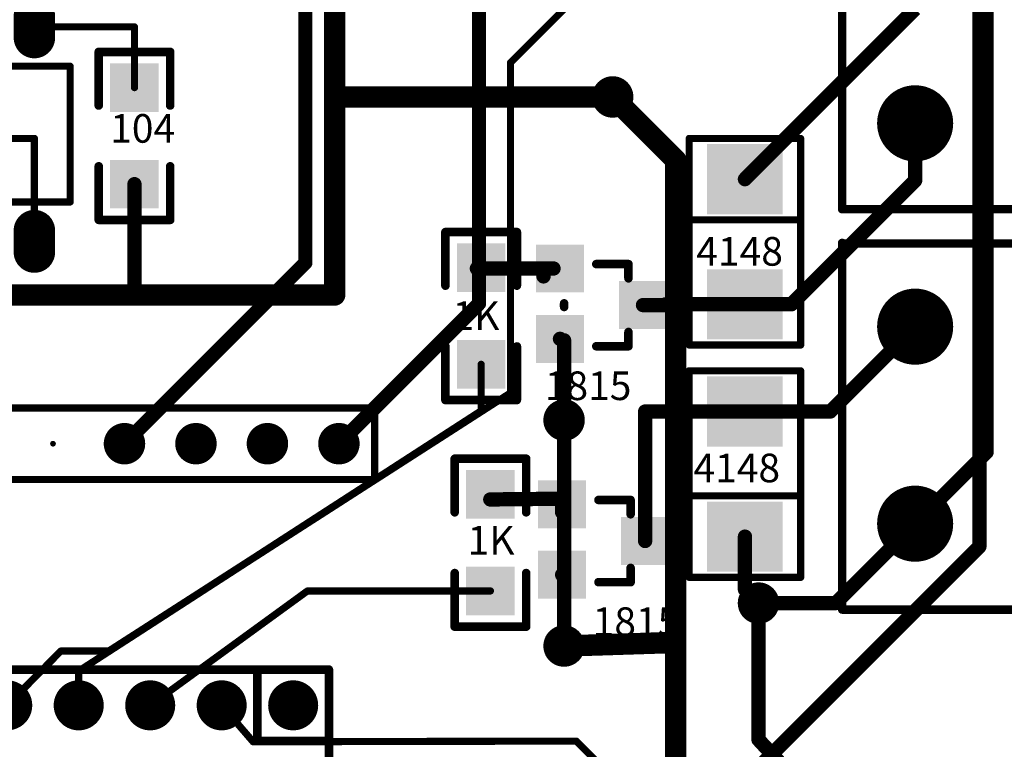
# Model space of a CAD drawing. Units: millimetres. Extents: x 252 to 1947, y 98 to 525.
# Drawn here: x 1590 to 1625, y 219 to 244 of the extents above; entities that cross this region are included whole.
import ezdxf

# ---------------------------------------------------------------- set-up
doc = ezdxf.new("R2010")
doc.units = ezdxf.units.MM
for name, color, linetype in [('BOTTOMLAYER', 5, 'Continuous'), ('BOTTOMSOLDER', 6, 'Continuous'), ('MULTILAYER', 9, 'Continuous'), ('TOPLAYER', 1, 'Continuous'), ('TOPOVERLAY', 2, 'Continuous'), ('TOPPASTE', 8, 'Continuous'), ('TOPSOLDER', 216, 'Continuous')]:
    doc.layers.add(name, color=color, linetype=linetype)
doc.styles.get("Standard").update_dxf_attribs({"font": 'txt', "bigfont": 'gbcbig.shx'})

# ---------------------------------------------------------------- blocks, each defined once
blk = doc.blocks.new('SMB_P4_5_34')
at = {"layer": 'TOPLAYER'}
for points in [[(-1.143, -1.2446), (1.143, -1.2446), (-1.143, 1.2446), (1.143, 1.2446)], [(3.302, -1.2446), (5.588, -1.2446), (3.302, 1.2446), (5.588, 1.2446)]]:
    blk.add_solid(points, dxfattribs=at)
at = {"layer": 'TOPOVERLAY', "const_width": 0.254}
for points in [[(5.8928, 1.9812), (-1.4478, 1.9812)], [(-1.4478, -1.9812), (-1.4478, 1.9812)], [(1.4478, -1.9812), (1.4478, 1.9812)], [(5.8928, -1.9812), (5.8928, 1.9812)], [(5.8928, -1.9812), (-1.4478, -1.9812)]]:
    blk.add_lwpolyline(points, dxfattribs=at)
at = {"layer": 'TOPOVERLAY', "const_width": 0.127}
for points in [[(-1.5113, 1.9812, 1), (-1.3843, 1.9812, 1)], [(-1.5113, 1.9812, 1), (-1.3843, 1.9812, 1)], [(1.3843, 1.9812, 1), (1.5113, 1.9812, 1)], [(5.8293, 1.9812, 1), (5.9563, 1.9812, 1)], [(5.8293, 1.9812, 1), (5.9563, 1.9812, 1)], [(-1.5113, -1.9812, 1), (-1.3843, -1.9812, 1)], [(-1.5113, -1.9812, 1), (-1.3843, -1.9812, 1)], [(1.3843, -1.9812, 1), (1.5113, -1.9812, 1)], [(5.8293, -1.9812, 1), (5.9563, -1.9812, 1)], [(5.8293, -1.9812, 1), (5.9563, -1.9812, 1)]]:
    blk.add_lwpolyline(points, format="xyb", close=True, dxfattribs=at)
at = {"layer": 'TOPPASTE'}
for points in [[(-1.143, -1.2446), (1.143, -1.2446), (-1.143, 1.2446), (1.143, 1.2446)], [(3.302, -1.2446), (5.588, -1.2446), (3.302, 1.2446), (5.588, 1.2446)]]:
    blk.add_solid(points, dxfattribs=at)
at = {"layer": 'TOPSOLDER'}
for points in [[(-1.2446, -1.3462), (1.2446, -1.3462), (-1.2446, 1.3462), (1.2446, 1.3462)], [(3.2004, -1.3462), (5.6896, -1.3462), (3.2004, 1.3462), (5.6896, 1.3462)]]:
    blk.add_solid(points, dxfattribs=at)
blk = doc.blocks.new('SMB_P4_5_35')
at = {"layer": 'TOPLAYER'}
for points in [[(-1.143, -1.2446), (1.143, -1.2446), (-1.143, 1.2446), (1.143, 1.2446)], [(3.302, -1.2446), (5.588, -1.2446), (3.302, 1.2446), (5.588, 1.2446)]]:
    blk.add_solid(points, dxfattribs=at)
at = {"layer": 'TOPOVERLAY', "const_width": 0.254}
for points in [[(-1.4478, 1.9812), (5.8928, 1.9812)], [(-1.4478, 1.9812), (-1.4478, -1.9812)], [(1.4478, 1.9812), (1.4478, -1.9812)], [(5.8928, 1.9812), (5.8928, -1.9812)], [(-1.4478, -1.9812), (5.8928, -1.9812)]]:
    blk.add_lwpolyline(points, dxfattribs=at)
at = {"layer": 'TOPOVERLAY', "const_width": 0.127}
for points in [[(-1.5113, 1.9812, 1), (-1.3843, 1.9812, 1)], [(-1.5113, 1.9812, 1), (-1.3843, 1.9812, 1)], [(1.3843, 1.9812, 1), (1.5113, 1.9812, 1)], [(5.8293, 1.9812, 1), (5.9563, 1.9812, 1)], [(5.8293, 1.9812, 1), (5.9563, 1.9812, 1)], [(-1.5113, -1.9812, 1), (-1.3843, -1.9812, 1)], [(-1.5113, -1.9812, 1), (-1.3843, -1.9812, 1)], [(1.3843, -1.9812, 1), (1.5113, -1.9812, 1)], [(5.8293, -1.9812, 1), (5.9563, -1.9812, 1)], [(5.8293, -1.9812, 1), (5.9563, -1.9812, 1)]]:
    blk.add_lwpolyline(points, format="xyb", close=True, dxfattribs=at)
at = {"layer": 'TOPPASTE'}
for points in [[(-1.143, -1.2446), (1.143, -1.2446), (-1.143, 1.2446), (1.143, 1.2446)], [(3.302, -1.2446), (5.588, -1.2446), (3.302, 1.2446), (5.588, 1.2446)]]:
    blk.add_solid(points, dxfattribs=at)
at = {"layer": 'TOPSOLDER'}
for points in [[(-1.2446, -1.3462), (1.2446, -1.3462), (-1.2446, 1.3462), (1.2446, 1.3462)], [(3.2004, -1.3462), (5.6896, -1.3462), (3.2004, 1.3462), (5.6896, 1.3462)]]:
    blk.add_solid(points, dxfattribs=at)
blk = doc.blocks.new('1206_36')
at = {"layer": 'TOPLAYER'}
for points in [[(-0.762, -0.762), (0.762, -0.762), (-0.762, 0.762), (0.762, 0.762)], [(2.667, -0.762), (4.191, -0.762), (2.667, 0.762), (4.191, 0.762)]]:
    blk.add_solid(points, dxfattribs=at)
at = {"layer": 'TOPOVERLAY', "const_width": 0.3048}
for points in [[(-1.27, 1.27), (0.635, 1.27)], [(-1.27, 1.27), (-1.27, -1.27)], [(2.794, 1.27), (4.699, 1.27)], [(4.699, 1.27), (4.699, -1.27)], [(-1.27, -1.27), (0.635, -1.27)], [(2.794, -1.27), (4.699, -1.27)]]:
    blk.add_lwpolyline(points, dxfattribs=at)
at = {"layer": 'TOPOVERLAY', "const_width": 0.1524}
for points in [[(-1.3462, 1.27, 1), (-1.1938, 1.27, 1)], [(-1.3462, 1.27, 1), (-1.1938, 1.27, 1)], [(0.5588, 1.27, 1), (0.7112, 1.27, 1)], [(2.7178, 1.27, 1), (2.8702, 1.27, 1)], [(4.6228, 1.27, 1), (4.7752, 1.27, 1)], [(4.6228, 1.27, 1), (4.7752, 1.27, 1)], [(-1.3462, -1.27, 1), (-1.1938, -1.27, 1)], [(-1.3462, -1.27, 1), (-1.1938, -1.27, 1)], [(0.5588, -1.27, 1), (0.7112, -1.27, 1)], [(2.7178, -1.27, 1), (2.8702, -1.27, 1)], [(4.6228, -1.27, 1), (4.7752, -1.27, 1)], [(4.6228, -1.27, 1), (4.7752, -1.27, 1)]]:
    blk.add_lwpolyline(points, format="xyb", close=True, dxfattribs=at)
at = {"layer": 'TOPPASTE'}
for points in [[(-0.762, -0.762), (0.762, -0.762), (-0.762, 0.762), (0.762, 0.762)], [(2.667, -0.762), (4.191, -0.762), (2.667, 0.762), (4.191, 0.762)]]:
    blk.add_solid(points, dxfattribs=at)
at = {"layer": 'TOPSOLDER'}
for points in [[(-0.8636, -0.8636), (0.8636, -0.8636), (-0.8636, 0.8636), (0.8636, 0.8636)], [(2.5654, -0.8636), (4.2926, -0.8636), (2.5654, 0.8636), (4.2926, 0.8636)]]:
    blk.add_solid(points, dxfattribs=at)
blk = doc.blocks.new('1206_38')
at = {"layer": 'TOPLAYER'}
for points in [[(-0.762, -0.762), (0.762, -0.762), (-0.762, 0.762), (0.762, 0.762)], [(2.667, -0.762), (4.191, -0.762), (2.667, 0.762), (4.191, 0.762)]]:
    blk.add_solid(points, dxfattribs=at)
at = {"layer": 'TOPOVERLAY', "const_width": 0.3048}
for points in [[(-1.27, 1.27), (0.635, 1.27)], [(-1.27, 1.27), (-1.27, -1.27)], [(2.794, 1.27), (4.699, 1.27)], [(4.699, 1.27), (4.699, -1.27)], [(-1.27, -1.27), (0.635, -1.27)], [(2.794, -1.27), (4.699, -1.27)]]:
    blk.add_lwpolyline(points, dxfattribs=at)
at = {"layer": 'TOPOVERLAY', "const_width": 0.1524}
for points in [[(-1.3462, 1.27, 1), (-1.1938, 1.27, 1)], [(-1.3462, 1.27, 1), (-1.1938, 1.27, 1)], [(0.5588, 1.27, 1), (0.7112, 1.27, 1)], [(2.7178, 1.27, 1), (2.8702, 1.27, 1)], [(4.6228, 1.27, 1), (4.7752, 1.27, 1)], [(4.6228, 1.27, 1), (4.7752, 1.27, 1)], [(-1.3462, -1.27, 1), (-1.1938, -1.27, 1)], [(-1.3462, -1.27, 1), (-1.1938, -1.27, 1)], [(0.5588, -1.27, 1), (0.7112, -1.27, 1)], [(2.7178, -1.27, 1), (2.8702, -1.27, 1)], [(4.6228, -1.27, 1), (4.7752, -1.27, 1)], [(4.6228, -1.27, 1), (4.7752, -1.27, 1)]]:
    blk.add_lwpolyline(points, format="xyb", close=True, dxfattribs=at)
at = {"layer": 'TOPPASTE'}
for points in [[(-0.762, -0.762), (0.762, -0.762), (-0.762, 0.762), (0.762, 0.762)], [(2.667, -0.762), (4.191, -0.762), (2.667, 0.762), (4.191, 0.762)]]:
    blk.add_solid(points, dxfattribs=at)
at = {"layer": 'TOPSOLDER'}
for points in [[(-0.8636, -0.8636), (0.8636, -0.8636), (-0.8636, 0.8636), (0.8636, 0.8636)], [(2.5654, -0.8636), (4.2926, -0.8636), (2.5654, 0.8636), (4.2926, 0.8636)]]:
    blk.add_solid(points, dxfattribs=at)
blk = doc.blocks.new('SOT231_39')
at = {"layer": 'TOPLAYER'}
for points in [[(-1.025, 0.225), (0.475, 0.225), (-1.025, 1.725), (0.475, 1.725)], [(-2.325, -2.725), (-0.825, -2.725), (-2.325, -1.225), (-0.825, -1.225)], [(0.175, -2.725), (1.675, -2.725), (0.175, -1.225), (1.675, -1.225)]]:
    blk.add_solid(points, dxfattribs=at)
at = {"layer": 'TOPOVERLAY', "const_width": 0.305}
for points in [[(-1.225, 0.459), (-1.733, 0.459)], [(-1.733, -0.684), (-1.733, 0.459)], [(1.188, 0.459), (0.68, 0.459)], [(1.188, -0.684), (1.188, 0.459)], [(-0.209, -1.827), (-0.336, -1.827)]]:
    blk.add_lwpolyline(points, dxfattribs=at)
at = {"layer": 'TOPOVERLAY', "const_width": 0.152}
for points in [[(-1.809, 0.459, 1), (-1.657, 0.459, 1)], [(-1.809, 0.459, 1), (-1.657, 0.459, 1)], [(-1.301, 0.459, 1), (-1.149, 0.459, 1)], [(0.604, 0.459, 1), (0.756, 0.459, 1)], [(1.112, 0.459, 1), (1.264, 0.459, 1)], [(1.112, 0.459, 1), (1.264, 0.459, 1)], [(-1.809, -0.684, 1), (-1.657, -0.684, 1)], [(1.112, -0.684, 1), (1.264, -0.684, 1)], [(-0.412, -1.827, 1), (-0.26, -1.827, 1)], [(-0.285, -1.827, 1), (-0.133, -1.827, 1)]]:
    blk.add_lwpolyline(points, format="xyb", close=True, dxfattribs=at)
at = {"layer": 'TOPPASTE'}
for points in [[(-1.025, 0.225), (0.475, 0.225), (-1.025, 1.725), (0.475, 1.725)], [(-2.325, -2.725), (-0.825, -2.725), (-2.325, -1.225), (-0.825, -1.225)], [(0.175, -2.725), (1.675, -2.725), (0.175, -1.225), (1.675, -1.225)]]:
    blk.add_solid(points, dxfattribs=at)
at = {"layer": 'TOPSOLDER'}
for points in [[(-1.127, 0.123), (0.577, 0.123), (-1.127, 1.827), (0.577, 1.827)], [(-2.427, -2.827), (-0.723, -2.827), (-2.427, -1.123), (-0.723, -1.123)], [(0.073, -2.827), (1.777, -2.827), (0.073, -1.123), (1.777, -1.123)]]:
    blk.add_solid(points, dxfattribs=at)
blk = doc.blocks.new('SOT231_40')
at = {"layer": 'TOPLAYER'}
for points in [[(-1.025, 0.225), (0.475, 0.225), (-1.025, 1.725), (0.475, 1.725)], [(-2.325, -2.725), (-0.825, -2.725), (-2.325, -1.225), (-0.825, -1.225)], [(0.175, -2.725), (1.675, -2.725), (0.175, -1.225), (1.675, -1.225)]]:
    blk.add_solid(points, dxfattribs=at)
at = {"layer": 'TOPOVERLAY', "const_width": 0.305}
for points in [[(-1.225, 0.459), (-1.733, 0.459)], [(-1.733, -0.684), (-1.733, 0.459)], [(1.188, 0.459), (0.68, 0.459)], [(1.188, -0.684), (1.188, 0.459)], [(-0.209, -1.827), (-0.336, -1.827)]]:
    blk.add_lwpolyline(points, dxfattribs=at)
at = {"layer": 'TOPOVERLAY', "const_width": 0.152}
for points in [[(-1.809, 0.459, 1), (-1.657, 0.459, 1)], [(-1.809, 0.459, 1), (-1.657, 0.459, 1)], [(-1.301, 0.459, 1), (-1.149, 0.459, 1)], [(0.604, 0.459, 1), (0.756, 0.459, 1)], [(1.112, 0.459, 1), (1.264, 0.459, 1)], [(1.112, 0.459, 1), (1.264, 0.459, 1)], [(-1.809, -0.684, 1), (-1.657, -0.684, 1)], [(1.112, -0.684, 1), (1.264, -0.684, 1)], [(-0.412, -1.827, 1), (-0.26, -1.827, 1)], [(-0.285, -1.827, 1), (-0.133, -1.827, 1)]]:
    blk.add_lwpolyline(points, format="xyb", close=True, dxfattribs=at)
at = {"layer": 'TOPPASTE'}
for points in [[(-1.025, 0.225), (0.475, 0.225), (-1.025, 1.725), (0.475, 1.725)], [(-2.325, -2.725), (-0.825, -2.725), (-2.325, -1.225), (-0.825, -1.225)], [(0.175, -2.725), (1.675, -2.725), (0.175, -1.225), (1.675, -1.225)]]:
    blk.add_solid(points, dxfattribs=at)
at = {"layer": 'TOPSOLDER'}
for points in [[(-1.127, 0.123), (0.577, 0.123), (-1.127, 1.827), (0.577, 1.827)], [(-2.427, -2.827), (-0.723, -2.827), (-2.427, -1.123), (-0.723, -1.123)], [(0.073, -2.827), (1.777, -2.827), (0.073, -1.123), (1.777, -1.123)]]:
    blk.add_solid(points, dxfattribs=at)
blk = doc.blocks.new('DIP8_117')
at = {"layer": 'BOTTOMSOLDER', "const_width": 1.4732}
for points in [[(8.001, 0), (7.239, 0)], [(0.381, -2.54), (-0.381, -2.54)], [(8.001, -2.54), (7.239, -2.54)], [(0.381, -5.08), (-0.381, -5.08)], [(8.001, -5.08), (7.239, -5.08)], [(0.381, -7.62), (-0.381, -7.62)], [(8.001, -7.62), (7.239, -7.62)]]:
    blk.add_lwpolyline(points, dxfattribs=at)
at = {"layer": 'BOTTOMSOLDER', "const_width": 0.7366}
for points in [[(6.8707, 0, 1), (7.6073, 0, 1)], [(7.6327, 0, 1), (8.3693, 0, 1)], [(-0.7493, -2.54, 1), (-0.0127, -2.54, 1)], [(0.0127, -2.54, 1), (0.7493, -2.54, 1)], [(6.8707, -2.54, 1), (7.6073, -2.54, 1)], [(7.6327, -2.54, 1), (8.3693, -2.54, 1)], [(-0.7493, -5.08, 1), (-0.0127, -5.08, 1)], [(0.0127, -5.08, 1), (0.7493, -5.08, 1)], [(6.8707, -5.08, 1), (7.6073, -5.08, 1)], [(7.6327, -5.08, 1), (8.3693, -5.08, 1)], [(-0.7493, -7.62, 1), (-0.0127, -7.62, 1)], [(0.0127, -7.62, 1), (0.7493, -7.62, 1)], [(6.8707, -7.62, 1), (7.6073, -7.62, 1)], [(7.6327, -7.62, 1), (8.3693, -7.62, 1)]]:
    blk.add_lwpolyline(points, format="xyb", close=True, dxfattribs=at)
at = {"layer": 'BOTTOMSOLDER'}
blk.add_solid([(-1.1176, -0.7366), (1.1176, -0.7366), (-1.1176, 0.7366), (1.1176, 0.7366)], dxfattribs=at)
at = {"layer": 'MULTILAYER', "const_width": 1.27}
for points in [[(8.001, 0), (7.239, 0)], [(0.381, -2.54), (-0.381, -2.54)], [(8.001, -2.54), (7.239, -2.54)], [(0.381, -5.08), (-0.381, -5.08)], [(8.001, -5.08), (7.239, -5.08)], [(0.381, -7.62), (-0.381, -7.62)], [(8.001, -7.62), (7.239, -7.62)]]:
    blk.add_lwpolyline(points, dxfattribs=at)
at = {"layer": 'MULTILAYER', "const_width": 0.635}
for points in [[(6.9215, 0, 1), (7.5565, 0, 1)], [(7.6835, 0, 1), (8.3185, 0, 1)], [(-0.6985, -2.54, 1), (-0.0635, -2.54, 1)], [(0.0635, -2.54, 1), (0.6985, -2.54, 1)], [(6.9215, -2.54, 1), (7.5565, -2.54, 1)], [(7.6835, -2.54, 1), (8.3185, -2.54, 1)], [(-0.6985, -5.08, 1), (-0.0635, -5.08, 1)], [(0.0635, -5.08, 1), (0.6985, -5.08, 1)], [(6.9215, -5.08, 1), (7.5565, -5.08, 1)], [(7.6835, -5.08, 1), (8.3185, -5.08, 1)], [(-0.6985, -7.62, 1), (-0.0635, -7.62, 1)], [(0.0635, -7.62, 1), (0.6985, -7.62, 1)], [(6.9215, -7.62, 1), (7.5565, -7.62, 1)], [(7.6835, -7.62, 1), (8.3185, -7.62, 1)]]:
    blk.add_lwpolyline(points, format="xyb", close=True, dxfattribs=at)
at = {"layer": 'MULTILAYER'}
blk.add_solid([(-1.016, -0.635), (1.016, -0.635), (-1.016, 0.635), (1.016, 0.635)], dxfattribs=at)
at = {"layer": 'TOPOVERLAY', "const_width": 0.254}
for points in [[(1.397, 1.27), (1.397, -8.89)], [(1.397, 1.27), (3.175, 1.27)], [(4.445, 1.27), (6.223, 1.27)], [(6.223, 1.27), (6.223, -8.89)], [(1.397, -8.89), (6.223, -8.89)]]:
    blk.add_lwpolyline(points, dxfattribs=at)
at = {"layer": 'TOPOVERLAY', "const_width": 0.127}
for points in [[(1.3335, 1.27, 1), (1.4605, 1.27, 1)], [(1.3335, 1.27, 1), (1.4605, 1.27, 1)], [(3.1115, 1.27, 1), (3.2385, 1.27, 1)], [(3.1115, 1.27, 1), (3.2385, 1.27, 1)], [(4.3815, 1.27, 1), (4.5085, 1.27, 1)], [(4.3815, 1.27, 1), (4.5085, 1.27, 1)], [(6.1595, 1.27, 1), (6.2865, 1.27, 1)], [(6.1595, 1.27, 1), (6.2865, 1.27, 1)], [(1.3335, -8.89, 1), (1.4605, -8.89, 1)], [(1.3335, -8.89, 1), (1.4605, -8.89, 1)], [(6.1595, -8.89, 1), (6.2865, -8.89, 1)], [(6.1595, -8.89, 1), (6.2865, -8.89, 1)]]:
    blk.add_lwpolyline(points, format="xyb", close=True, dxfattribs=at)
at = {"layer": 'TOPOVERLAY', "const_width": 0.254}
blk.add_lwpolyline([(4.445, 1.27, -1), (3.175, 1.27)], format="xyb", dxfattribs=at)
at = {"layer": 'TOPSOLDER', "const_width": 1.4732}
for points in [[(8.001, 0), (7.239, 0)], [(0.381, -2.54), (-0.381, -2.54)], [(8.001, -2.54), (7.239, -2.54)], [(0.381, -5.08), (-0.381, -5.08)], [(8.001, -5.08), (7.239, -5.08)], [(0.381, -7.62), (-0.381, -7.62)], [(8.001, -7.62), (7.239, -7.62)]]:
    blk.add_lwpolyline(points, dxfattribs=at)
at = {"layer": 'TOPSOLDER', "const_width": 0.7366}
for points in [[(6.8707, 0, 1), (7.6073, 0, 1)], [(7.6327, 0, 1), (8.3693, 0, 1)], [(-0.7493, -2.54, 1), (-0.0127, -2.54, 1)], [(0.0127, -2.54, 1), (0.7493, -2.54, 1)], [(6.8707, -2.54, 1), (7.6073, -2.54, 1)], [(7.6327, -2.54, 1), (8.3693, -2.54, 1)], [(-0.7493, -5.08, 1), (-0.0127, -5.08, 1)], [(0.0127, -5.08, 1), (0.7493, -5.08, 1)], [(6.8707, -5.08, 1), (7.6073, -5.08, 1)], [(7.6327, -5.08, 1), (8.3693, -5.08, 1)], [(-0.7493, -7.62, 1), (-0.0127, -7.62, 1)], [(0.0127, -7.62, 1), (0.7493, -7.62, 1)], [(6.8707, -7.62, 1), (7.6073, -7.62, 1)], [(7.6327, -7.62, 1), (8.3693, -7.62, 1)]]:
    blk.add_lwpolyline(points, format="xyb", close=True, dxfattribs=at)
at = {"layer": 'TOPSOLDER'}
blk.add_solid([(-1.1176, -0.7366), (1.1176, -0.7366), (-1.1176, 0.7366), (1.1176, 0.7366)], dxfattribs=at)
blk = doc.blocks.new('SIP20_118')
at = {"layer": 'BOTTOMSOLDER'}
for points, const_width in [([(40.2717, 0, 1), (41.0083, 0, 1)], 0.7366), ([(42.8117, 0, 1), (43.5483, 0, 1)], 0.7366), ([(45.3517, 0, 1), (46.0883, 0, 1)], 0.7366), ([(47.8917, 0, 1), (48.6283, 0, 1)], 0.7366), ([(38.0492, 0, 1), (38.1508, 0, 1)], 0.1016)]:
    blk.add_lwpolyline(points, format="xyb", close=True, dxfattribs=dict(at, const_width=const_width))
at = {"layer": 'MULTILAYER', "const_width": 0.635}
for points in [[(40.3225, 0, 1), (40.9575, 0, 1)], [(42.8625, 0, 1), (43.4975, 0, 1)], [(45.4025, 0, 1), (46.0375, 0, 1)], [(47.9425, 0, 1), (48.5775, 0, 1)]]:
    blk.add_lwpolyline(points, format="xyb", close=True, dxfattribs=at)
at = {"layer": 'TOPOVERLAY', "const_width": 0.254}
for points in [[(-1.27, 1.27), (49.53, 1.27)], [(49.53, -1.27), (49.53, 1.27)], [(-1.27, -1.27), (49.53, -1.27)]]:
    blk.add_lwpolyline(points, dxfattribs=at)
at = {"layer": 'TOPOVERLAY', "const_width": 0.127}
for points in [[(49.4665, 1.27, 1), (49.5935, 1.27, 1)], [(49.4665, 1.27, 1), (49.5935, 1.27, 1)], [(49.4665, -1.27, 1), (49.5935, -1.27, 1)], [(49.4665, -1.27, 1), (49.5935, -1.27, 1)]]:
    blk.add_lwpolyline(points, format="xyb", close=True, dxfattribs=at)
at = {"layer": 'TOPSOLDER'}
for points, const_width in [([(40.2717, 0, 1), (41.0083, 0, 1)], 0.7366), ([(42.8117, 0, 1), (43.5483, 0, 1)], 0.7366), ([(45.3517, 0, 1), (46.0883, 0, 1)], 0.7366), ([(47.8917, 0, 1), (48.6283, 0, 1)], 0.7366), ([(38.0492, 0, 1), (38.1508, 0, 1)], 0.1016)]:
    blk.add_lwpolyline(points, format="xyb", close=True, dxfattribs=dict(at, const_width=const_width))
blk = doc.blocks.new('__119')
at = {"layer": 'BOTTOMSOLDER', "const_width": 1.352}
for points in [[(2.324, 10, 1), (3.676, 10, 1)], [(18.298, 10.033, 1), (19.65, 10.033, 1)], [(22.311, 10.058, 1), (23.663, 10.058, 1)], [(26.324, 10.058, 1), (27.676, 10.058, 1)], [(2.324, 3, 1), (3.676, 3, 1)], [(22.311, 2.921, 1), (23.663, 2.921, 1)], [(26.324, 2.946, 1), (27.676, 2.946, 1)], [(18.247, 2.769, 1), (19.599, 2.769, 1)]]:
    blk.add_lwpolyline(points, format="xyb", close=True, dxfattribs=at)
at = {"layer": 'MULTILAYER', "const_width": 1.25}
for points in [[(2.375, 10, 1), (3.625, 10, 1)], [(18.349, 10.033, 1), (19.599, 10.033, 1)], [(22.362, 10.058, 1), (23.612, 10.058, 1)], [(26.375, 10.058, 1), (27.625, 10.058, 1)], [(2.375, 3, 1), (3.625, 3, 1)], [(18.298, 2.769, 1), (19.548, 2.769, 1)], [(22.362, 2.921, 1), (23.612, 2.921, 1)], [(26.375, 2.946, 1), (27.625, 2.946, 1)]]:
    blk.add_lwpolyline(points, format="xyb", close=True, dxfattribs=at)
at = {"layer": 'TOPLAYER', "const_width": 0.254}
for points in [[(2.999, 2.746), (3.001, 3.254)], [(23.037, 2.667), (23.039, 3.175)]]:
    blk.add_lwpolyline(points, dxfattribs=at)
at = {"layer": 'TOPLAYER', "const_width": 0.127}
for points in [[(2.937, 3.254, 1), (3.064, 3.254, 1)], [(22.975, 3.175, 1), (23.102, 3.175, 1)], [(2.935, 2.746, 1), (3.062, 2.746, 1)], [(22.973, 2.667, 1), (23.1, 2.667, 1)]]:
    blk.add_lwpolyline(points, format="xyb", close=True, dxfattribs=at)
at = {"layer": 'TOPOVERLAY', "const_width": 0.305}
for points in [[(0.406, -0.025), (0.406, 12.975)], [(0.406, 12.954), (29.406, 12.954)], [(29.439, -0.051), (29.439, 12.898)], [(0.406, -0.051), (29.406, -0.051)]]:
    blk.add_lwpolyline(points, dxfattribs=at)
at = {"layer": 'TOPOVERLAY', "const_width": 0.152}
for points in [[(0.33, 12.975, 1), (0.483, 12.975, 1)], [(0.33, 12.954, 1), (0.483, 12.954, 1)], [(29.33, 12.954, 1), (29.483, 12.954, 1)], [(29.362, 12.898, 1), (29.515, 12.898, 1)], [(0.33, -0.025, 1), (0.483, -0.025, 1)], [(0.33, -0.051, 1), (0.483, -0.051, 1)], [(29.33, -0.051, 1), (29.483, -0.051, 1)], [(29.362, -0.051, 1), (29.515, -0.051, 1)]]:
    blk.add_lwpolyline(points, format="xyb", close=True, dxfattribs=at)
at = {"layer": 'TOPSOLDER', "const_width": 1.352}
for points in [[(2.324, 10, 1), (3.676, 10, 1)], [(18.298, 10.033, 1), (19.65, 10.033, 1)], [(22.311, 10.058, 1), (23.663, 10.058, 1)], [(26.324, 10.058, 1), (27.676, 10.058, 1)], [(2.324, 3, 1), (3.676, 3, 1)], [(22.311, 2.921, 1), (23.663, 2.921, 1)], [(26.324, 2.946, 1), (27.676, 2.946, 1)], [(18.247, 2.769, 1), (19.599, 2.769, 1)]]:
    blk.add_lwpolyline(points, format="xyb", close=True, dxfattribs=at)
blk = doc.blocks.new('__120')
at = {"layer": 'BOTTOMSOLDER', "const_width": 1.352}
for points in [[(2.324, 10, 1), (3.676, 10, 1)], [(18.298, 10.033, 1), (19.65, 10.033, 1)], [(22.311, 10.058, 1), (23.663, 10.058, 1)], [(26.324, 10.058, 1), (27.676, 10.058, 1)], [(2.324, 3, 1), (3.676, 3, 1)], [(22.311, 2.921, 1), (23.663, 2.921, 1)], [(26.324, 2.946, 1), (27.676, 2.946, 1)], [(18.247, 2.769, 1), (19.599, 2.769, 1)]]:
    blk.add_lwpolyline(points, format="xyb", close=True, dxfattribs=at)
at = {"layer": 'MULTILAYER', "const_width": 1.25}
for points in [[(2.375, 10, 1), (3.625, 10, 1)], [(18.349, 10.033, 1), (19.599, 10.033, 1)], [(22.362, 10.058, 1), (23.612, 10.058, 1)], [(26.375, 10.058, 1), (27.625, 10.058, 1)], [(2.375, 3, 1), (3.625, 3, 1)], [(18.298, 2.769, 1), (19.548, 2.769, 1)], [(22.362, 2.921, 1), (23.612, 2.921, 1)], [(26.375, 2.946, 1), (27.625, 2.946, 1)]]:
    blk.add_lwpolyline(points, format="xyb", close=True, dxfattribs=at)
at = {"layer": 'TOPLAYER', "const_width": 0.254}
for points in [[(2.999, 2.746), (3.001, 3.254)], [(23.037, 2.667), (23.039, 3.175)]]:
    blk.add_lwpolyline(points, dxfattribs=at)
at = {"layer": 'TOPLAYER', "const_width": 0.127}
for points in [[(2.937, 3.254, 1), (3.064, 3.254, 1)], [(22.975, 3.175, 1), (23.102, 3.175, 1)], [(2.935, 2.746, 1), (3.062, 2.746, 1)], [(22.973, 2.667, 1), (23.1, 2.667, 1)]]:
    blk.add_lwpolyline(points, format="xyb", close=True, dxfattribs=at)
at = {"layer": 'TOPOVERLAY', "const_width": 0.305}
for points in [[(0.406, -0.025), (0.406, 12.975)], [(0.406, 12.954), (29.406, 12.954)], [(29.439, -0.051), (29.439, 12.898)], [(0.406, -0.051), (29.406, -0.051)]]:
    blk.add_lwpolyline(points, dxfattribs=at)
at = {"layer": 'TOPOVERLAY', "const_width": 0.152}
for points in [[(0.33, 12.975, 1), (0.483, 12.975, 1)], [(0.33, 12.954, 1), (0.483, 12.954, 1)], [(29.33, 12.954, 1), (29.483, 12.954, 1)], [(29.362, 12.898, 1), (29.515, 12.898, 1)], [(0.33, -0.025, 1), (0.483, -0.025, 1)], [(0.33, -0.051, 1), (0.483, -0.051, 1)], [(29.33, -0.051, 1), (29.483, -0.051, 1)], [(29.362, -0.051, 1), (29.515, -0.051, 1)]]:
    blk.add_lwpolyline(points, format="xyb", close=True, dxfattribs=at)
at = {"layer": 'TOPSOLDER', "const_width": 1.352}
for points in [[(2.324, 10, 1), (3.676, 10, 1)], [(18.298, 10.033, 1), (19.65, 10.033, 1)], [(22.311, 10.058, 1), (23.663, 10.058, 1)], [(26.324, 10.058, 1), (27.676, 10.058, 1)], [(2.324, 3, 1), (3.676, 3, 1)], [(22.311, 2.921, 1), (23.663, 2.921, 1)], [(26.324, 2.946, 1), (27.676, 2.946, 1)], [(18.247, 2.769, 1), (19.599, 2.769, 1)]]:
    blk.add_lwpolyline(points, format="xyb", close=True, dxfattribs=at)
blk = doc.blocks.new('1206_139')
at = {"layer": 'TOPLAYER'}
for points in [[(-0.762, -0.762), (0.762, -0.762), (-0.762, 0.762), (0.762, 0.762)], [(2.667, -0.762), (4.191, -0.762), (2.667, 0.762), (4.191, 0.762)]]:
    blk.add_solid(points, dxfattribs=at)
at = {"layer": 'TOPOVERLAY', "const_width": 0.3048}
for points in [[(-1.27, 1.27), (-1.27, -1.27)], [(-1.27, 1.27), (0.635, 1.27)], [(2.794, 1.27), (4.699, 1.27)], [(4.699, 1.27), (4.699, -1.27)], [(-1.27, -1.27), (0.635, -1.27)], [(2.794, -1.27), (4.699, -1.27)]]:
    blk.add_lwpolyline(points, dxfattribs=at)
at = {"layer": 'TOPOVERLAY', "const_width": 0.1524}
for points in [[(-1.3462, 1.27, 1), (-1.1938, 1.27, 1)], [(-1.3462, 1.27, 1), (-1.1938, 1.27, 1)], [(0.5588, 1.27, 1), (0.7112, 1.27, 1)], [(2.7178, 1.27, 1), (2.8702, 1.27, 1)], [(4.6228, 1.27, 1), (4.7752, 1.27, 1)], [(4.6228, 1.27, 1), (4.7752, 1.27, 1)], [(-1.3462, -1.27, 1), (-1.1938, -1.27, 1)], [(-1.3462, -1.27, 1), (-1.1938, -1.27, 1)], [(0.5588, -1.27, 1), (0.7112, -1.27, 1)], [(2.7178, -1.27, 1), (2.8702, -1.27, 1)], [(4.6228, -1.27, 1), (4.7752, -1.27, 1)], [(4.6228, -1.27, 1), (4.7752, -1.27, 1)]]:
    blk.add_lwpolyline(points, format="xyb", close=True, dxfattribs=at)
at = {"layer": 'TOPPASTE'}
for points in [[(-0.762, -0.762), (0.762, -0.762), (-0.762, 0.762), (0.762, 0.762)], [(2.667, -0.762), (4.191, -0.762), (2.667, 0.762), (4.191, 0.762)]]:
    blk.add_solid(points, dxfattribs=at)
at = {"layer": 'TOPSOLDER'}
for points in [[(-0.8636, -0.8636), (0.8636, -0.8636), (-0.8636, 0.8636), (0.8636, 0.8636)], [(2.5654, -0.8636), (4.2926, -0.8636), (2.5654, 0.8636), (4.2926, 0.8636)]]:
    blk.add_solid(points, dxfattribs=at)
blk = doc.blocks.new('IDC_40_169')
at = {"layer": 'BOTTOMSOLDER', "const_width": 0.889}
for points in [[(-0.4445, 0, 1), (0.4445, 0, 1)], [(2.0955, 0, 1), (2.9845, 0, 1)], [(4.6355, 0, 1), (5.5245, 0, 1)], [(7.1755, 0, 1), (8.0645, 0, 1)], [(9.7155, 0, 1), (10.6045, 0, 1)]]:
    blk.add_lwpolyline(points, format="xyb", close=True, dxfattribs=at)
at = {"layer": 'MULTILAYER', "const_width": 0.7874}
for points in [[(-0.3937, 0, 1), (0.3937, 0, 1)], [(2.1463, 0, 1), (2.9337, 0, 1)], [(4.6863, 0, 1), (5.4737, 0, 1)], [(7.2263, 0, 1), (8.0137, 0, 1)], [(9.7663, 0, 1), (10.5537, 0, 1)]]:
    blk.add_lwpolyline(points, format="xyb", close=True, dxfattribs=at)
at = {"layer": 'TOPOVERLAY', "const_width": 0.3048}
for points in [[(-1.27, 3.81), (-1.27, -1.27)], [(1.27, 1.27), (-1.27, 1.27)], [(1.27, 1.27), (1.27, -1.27)], [(49.53, -1.27), (-1.27, -1.27)]]:
    blk.add_lwpolyline(points, dxfattribs=at)
at = {"layer": 'TOPOVERLAY', "const_width": 0.1524}
for points in [[(-1.3462, 1.27, 1), (-1.1938, 1.27, 1)], [(1.1938, 1.27, 1), (1.3462, 1.27, 1)], [(1.1938, 1.27, 1), (1.3462, 1.27, 1)], [(-1.3462, -1.27, 1), (-1.1938, -1.27, 1)], [(-1.3462, -1.27, 1), (-1.1938, -1.27, 1)], [(1.1938, -1.27, 1), (1.3462, -1.27, 1)]]:
    blk.add_lwpolyline(points, format="xyb", close=True, dxfattribs=at)
at = {"layer": 'TOPSOLDER', "const_width": 0.889}
for points in [[(-0.4445, 0, 1), (0.4445, 0, 1)], [(2.0955, 0, 1), (2.9845, 0, 1)], [(4.6355, 0, 1), (5.5245, 0, 1)], [(7.1755, 0, 1), (8.0645, 0, 1)], [(9.7155, 0, 1), (10.6045, 0, 1)]]:
    blk.add_lwpolyline(points, format="xyb", close=True, dxfattribs=at)

msp = doc.modelspace()

# ---------------------------------------------------------------- linework, layer by layer
at = {"layer": 'BOTTOMLAYER', "lineweight": -3}
for points, const_width in [([(1624.149, 225.734), (1624.149, 255.731)], 0.508), ([(1606.369, 234.37), (1606.369, 250.042)], 0.508), ([(1607.487, 242.93), (1610.585, 246.028)], 0.254), ([(1600.197, 235.818), (1600.197, 245.571)], 0.508), ([(1607.487, 231.195), (1607.487, 242.93)], 0.254), ([(1611.119, 241.71), (1613.354, 239.475)], 0.762), ([(1613.354, 213.237), (1613.354, 239.475)], 0.762), ([(1593.771, 229.391), (1600.197, 235.818)], 0.508), ([(1601.391, 229.391), (1606.369, 234.37)], 0.508), ([(1593.212, 222.025), (1607.487, 231.195)], 0.254), ([(1609.392, 222.203), (1609.392, 230.23)], 0.508), ([(1619.044, 223.727), (1621.866, 226.549)], 0.508), ([(1618.586, 220.171), (1624.149, 225.734)], 0.508), ([(1616.3, 223.727), (1619.044, 223.727)], 0.508), ([(1609.392, 222.203), (1613.354, 222.33)], 0.762), ([(1589.605, 220.095), (1591.51, 222.025)], 0.254), ([(1591.51, 222.025), (1593.212, 222.025)], 0.254), ([(1616.25, 217.834), (1618.586, 220.171)], 0.508)]:
    msp.add_lwpolyline(points, dxfattribs=dict(at, const_width=const_width))
for points, const_width in [([(1607.423, 242.93, 1), (1607.55, 242.93, 1)], 0.127), ([(1607.423, 242.93, 1), (1607.55, 242.93, 1)], 0.127), ([(1610.928, 241.71, 1), (1611.309, 241.71, 1)], 0.381), ([(1613.163, 239.475, 1), (1613.544, 239.475, 1)], 0.381), ([(1613.163, 239.475, 1), (1613.544, 239.475, 1)], 0.381), ([(1600.07, 235.818, 1), (1600.324, 235.818, 1)], 0.254), ([(1600.07, 235.818, 1), (1600.324, 235.818, 1)], 0.254), ([(1606.242, 234.37, 1), (1606.496, 234.37, 1)], 0.254), ([(1606.242, 234.37, 1), (1606.496, 234.37, 1)], 0.254), ([(1607.423, 231.195, 1), (1607.55, 231.195, 1)], 0.127), ([(1607.423, 231.195, 1), (1607.55, 231.195, 1)], 0.127), ([(1609.265, 230.23, 1), (1609.519, 230.23, 1)], 0.254), ([(1593.644, 229.391, 1), (1593.898, 229.391, 1)], 0.254), ([(1601.264, 229.391, 1), (1601.518, 229.391, 1)], 0.254), ([(1621.739, 226.549, 1), (1621.993, 226.549, 1)], 0.254), ([(1624.022, 225.734, 1), (1624.276, 225.734, 1)], 0.254), ([(1624.022, 225.734, 1), (1624.276, 225.734, 1)], 0.254), ([(1616.173, 223.727, 1), (1616.427, 223.727, 1)], 0.254), ([(1618.917, 223.727, 1), (1619.171, 223.727, 1)], 0.254), ([(1618.917, 223.727, 1), (1619.171, 223.727, 1)], 0.254), ([(1609.201, 222.203, 1), (1609.582, 222.203, 1)], 0.381), ([(1613.163, 222.33, 1), (1613.544, 222.33, 1)], 0.381), ([(1609.265, 222.203, 1), (1609.519, 222.203, 1)], 0.254), ([(1591.446, 222.025, 1), (1591.573, 222.025, 1)], 0.127), ([(1591.446, 222.025, 1), (1591.573, 222.025, 1)], 0.127), ([(1593.148, 222.025, 1), (1593.275, 222.025, 1)], 0.127), ([(1593.148, 222.025, 1), (1593.275, 222.025, 1)], 0.127), ([(1618.459, 220.171, 1), (1618.713, 220.171, 1)], 0.254), ([(1618.459, 220.171, 1), (1618.713, 220.171, 1)], 0.254)]:
    msp.add_lwpolyline(points, format="xyb", close=True, dxfattribs=dict(at, const_width=const_width))
at = {"layer": 'BOTTOMSOLDER', "lineweight": -3, "const_width": 0.737}
for points in [[(1610.75, 241.71, 1), (1611.487, 241.71, 1)], [(1609.023, 230.23, 1), (1609.76, 230.23, 1)], [(1615.932, 223.727, 1), (1616.669, 223.727, 1)], [(1609.023, 222.203, 1), (1609.76, 222.203, 1)]]:
    msp.add_lwpolyline(points, format="xyb", close=True, dxfattribs=at)
at = {"layer": 'TOPLAYER', "lineweight": -3}
for points, const_width in [([(1601.238, 234.675), (1601.238, 252.023)], 0.762), ([(1624.403, 229.087), (1624.403, 245.236)], 0.508), ([(1615.818, 238.789), (1621.866, 244.837)], 0.508), ([(1590.57, 244.2), (1594.126, 244.2)], 0.254), ([(1594.126, 242.041), (1594.126, 244.2)], 0.254), ([(1601.238, 241.71), (1611.119, 241.71)], 0.762), ([(1621.866, 238.741), (1621.866, 240.773)], 0.508), ([(1582.95, 240.237), (1590.57, 240.237)], 0.254), ([(1590.57, 236.58), (1590.57, 240.237)], 0.254), ([(1617.469, 234.344), (1621.866, 238.741)], 0.508), ([(1594.126, 234.675), (1594.126, 238.612)], 0.508), ([(1606.293, 235.615), (1609.017, 235.615)], 0.508), ([(1608.661, 235.335), (1608.661, 235.615)], 0.508), ([(1582.95, 234.675), (1594.126, 234.675)], 0.762), ([(1594.126, 234.675), (1601.238, 234.675)], 0.762), ([(1612.195, 234.315), (1613.756, 234.315)], 0.508), ([(1613.003, 234.344), (1615.818, 234.344)], 0.508), ([(1615.818, 234.344), (1617.469, 234.344)], 0.508), ([(1618.851, 230.534), (1621.866, 233.549)], 0.508), ([(1609.245, 233.115), (1609.252, 233.115)], 0.508), ([(1609.392, 230.23), (1609.392, 233.064)], 0.508), ([(1606.445, 230.56), (1606.445, 232.211)], 0.254), ([(1592.145, 221.314), (1606.445, 230.56)], 0.254), ([(1612.272, 230.534), (1615.818, 230.534)], 0.508), ([(1612.272, 225.933), (1612.272, 230.534)], 0.508), ([(1615.818, 230.534), (1618.851, 230.534)], 0.508), ([(1621.866, 226.549), (1624.403, 229.087)], 0.508), ([(1606.769, 227.41), (1609.341, 227.436)], 0.508), ([(1609.322, 226.953), (1609.322, 227.233)], 0.508), ([(1615.818, 224.21), (1615.818, 226.089)], 0.508), ([(1609.322, 224.733), (1609.392, 224.733)], 0.508), ([(1609.392, 222.203), (1609.392, 224.733)], 0.508), ([(1594.685, 220.095), (1600.273, 224.159)], 0.254), ([(1600.273, 224.159), (1606.775, 224.159)], 0.254), ([(1615.818, 224.21), (1616.3, 223.727)], 0.508), ([(1616.3, 218.876), (1616.3, 223.727)], 0.508), ([(1592.145, 220.095), (1592.145, 221.314)], 0.254), ([(1597.225, 220.095), (1598.343, 218.8)], 0.254), ([(1616.3, 218.876), (1619.475, 215.447)], 0.508), ([(1598.343, 218.8), (1609.823, 218.825)], 0.254), ([(1609.823, 218.825), (1618.002, 210.646)], 0.254)]:
    msp.add_lwpolyline(points, dxfattribs=dict(at, const_width=const_width))
for points, const_width in [([(1590.507, 244.2, 1), (1590.634, 244.2, 1)], 0.127), ([(1594.063, 244.2, 1), (1594.19, 244.2, 1)], 0.127), ([(1594.063, 244.2, 1), (1594.19, 244.2, 1)], 0.127), ([(1594.063, 242.041, 1), (1594.19, 242.041, 1)], 0.127), ([(1601.048, 241.71, 1), (1601.429, 241.71, 1)], 0.381), ([(1610.928, 241.71, 1), (1611.309, 241.71, 1)], 0.381), ([(1621.739, 240.773, 1), (1621.993, 240.773, 1)], 0.254), ([(1590.507, 240.237, 1), (1590.634, 240.237, 1)], 0.127), ([(1590.507, 240.237, 1), (1590.634, 240.237, 1)], 0.127), ([(1615.691, 238.789, 1), (1615.945, 238.789, 1)], 0.254), ([(1621.739, 238.741, 1), (1621.993, 238.741, 1)], 0.254), ([(1621.739, 238.741, 1), (1621.993, 238.741, 1)], 0.254), ([(1593.999, 238.612, 1), (1594.253, 238.612, 1)], 0.254), ([(1590.507, 236.58, 1), (1590.634, 236.58, 1)], 0.127), ([(1606.166, 235.615, 1), (1606.42, 235.615, 1)], 0.254), ([(1608.534, 235.615, 1), (1608.788, 235.615, 1)], 0.254), ([(1608.89, 235.615, 1), (1609.144, 235.615, 1)], 0.254), ([(1608.534, 235.335, 1), (1608.788, 235.335, 1)], 0.254), ([(1593.936, 234.675, 1), (1594.317, 234.675, 1)], 0.381), ([(1593.936, 234.675, 1), (1594.317, 234.675, 1)], 0.381), ([(1593.999, 234.675, 1), (1594.253, 234.675, 1)], 0.254), ([(1601.048, 234.675, 1), (1601.429, 234.675, 1)], 0.381), ([(1601.048, 234.675, 1), (1601.429, 234.675, 1)], 0.381), ([(1612.068, 234.315, 1), (1612.322, 234.315, 1)], 0.254), ([(1612.876, 234.344, 1), (1613.13, 234.344, 1)], 0.254), ([(1613.629, 234.315, 1), (1613.883, 234.315, 1)], 0.254), ([(1615.691, 234.344, 1), (1615.945, 234.344, 1)], 0.254), ([(1615.691, 234.344, 1), (1615.945, 234.344, 1)], 0.254), ([(1617.342, 234.344, 1), (1617.596, 234.344, 1)], 0.254), ([(1617.342, 234.344, 1), (1617.596, 234.344, 1)], 0.254), ([(1621.739, 233.549, 1), (1621.993, 233.549, 1)], 0.254), ([(1609.118, 233.115, 1), (1609.372, 233.115, 1)], 0.254), ([(1609.125, 233.115, 1), (1609.379, 233.115, 1)], 0.254), ([(1609.265, 233.064, 1), (1609.519, 233.064, 1)], 0.254), ([(1606.382, 232.211, 1), (1606.509, 232.211, 1)], 0.127), ([(1606.382, 230.56, 1), (1606.509, 230.56, 1)], 0.127), ([(1606.382, 230.56, 1), (1606.509, 230.56, 1)], 0.127), ([(1612.145, 230.534, 1), (1612.399, 230.534, 1)], 0.254), ([(1612.145, 230.534, 1), (1612.399, 230.534, 1)], 0.254), ([(1615.691, 230.534, 1), (1615.945, 230.534, 1)], 0.254), ([(1615.691, 230.534, 1), (1615.945, 230.534, 1)], 0.254), ([(1618.724, 230.534, 1), (1618.978, 230.534, 1)], 0.254), ([(1618.724, 230.534, 1), (1618.978, 230.534, 1)], 0.254), ([(1609.265, 230.23, 1), (1609.519, 230.23, 1)], 0.254), ([(1624.276, 229.087, 1), (1624.53, 229.087, 1)], 0.254), ([(1624.276, 229.087, 1), (1624.53, 229.087, 1)], 0.254), ([(1606.642, 227.41, 1), (1606.896, 227.41, 1)], 0.254), ([(1609.195, 227.233, 1), (1609.449, 227.233, 1)], 0.254), ([(1609.214, 227.436, 1), (1609.468, 227.436, 1)], 0.254), ([(1609.195, 226.953, 1), (1609.449, 226.953, 1)], 0.254), ([(1621.739, 226.549, 1), (1621.993, 226.549, 1)], 0.254), ([(1612.145, 225.933, 1), (1612.399, 225.933, 1)], 0.254), ([(1615.691, 226.089, 1), (1615.945, 226.089, 1)], 0.254), ([(1609.195, 224.733, 1), (1609.449, 224.733, 1)], 0.254), ([(1609.265, 224.733, 1), (1609.519, 224.733, 1)], 0.254), ([(1609.265, 224.733, 1), (1609.519, 224.733, 1)], 0.254), ([(1600.209, 224.159, 1), (1600.336, 224.159, 1)], 0.127), ([(1600.209, 224.159, 1), (1600.336, 224.159, 1)], 0.127), ([(1606.712, 224.159, 1), (1606.839, 224.159, 1)], 0.127), ([(1615.691, 224.21, 1), (1615.945, 224.21, 1)], 0.254), ([(1615.691, 224.21, 1), (1615.945, 224.21, 1)], 0.254), ([(1616.173, 223.727, 1), (1616.427, 223.727, 1)], 0.254), ([(1616.173, 223.727, 1), (1616.427, 223.727, 1)], 0.254), ([(1609.265, 222.203, 1), (1609.519, 222.203, 1)], 0.254), ([(1592.081, 221.314, 1), (1592.208, 221.314, 1)], 0.127), ([(1592.081, 221.314, 1), (1592.208, 221.314, 1)], 0.127), ([(1592.081, 220.095, 1), (1592.208, 220.095, 1)], 0.127), ([(1594.621, 220.095, 1), (1594.748, 220.095, 1)], 0.127), ([(1597.161, 220.095, 1), (1597.288, 220.095, 1)], 0.127), ([(1616.173, 218.876, 1), (1616.427, 218.876, 1)], 0.254), ([(1616.173, 218.876, 1), (1616.427, 218.876, 1)], 0.254), ([(1598.279, 218.8, 1), (1598.406, 218.8, 1)], 0.127), ([(1598.279, 218.8, 1), (1598.406, 218.8, 1)], 0.127), ([(1609.76, 218.825, 1), (1609.887, 218.825, 1)], 0.127), ([(1609.76, 218.825, 1), (1609.887, 218.825, 1)], 0.127)]:
    msp.add_lwpolyline(points, format="xyb", close=True, dxfattribs=dict(at, const_width=const_width))
at = {"layer": 'TOPSOLDER', "lineweight": -3, "const_width": 0.737}
for points in [[(1610.75, 241.71, 1), (1611.487, 241.71, 1)], [(1609.023, 230.23, 1), (1609.76, 230.23, 1)], [(1615.932, 223.727, 1), (1616.669, 223.727, 1)], [(1609.023, 222.203, 1), (1609.76, 222.203, 1)]]:
    msp.add_lwpolyline(points, format="xyb", close=True, dxfattribs=at)

# ---------------------------------------------------------------- block references
at = {"lineweight": -3}
for name, p in [('__119', (1618.866, 237.773)), ('__120', (1618.866, 223.549)), ('SIP20_118', (1553.131, 229.391))]:
    msp.add_blockref(name, p, dxfattribs=at)
for name, p, rotation in [('DIP8_117', (1582.95, 236.58), 90), ('1206_139', (1594.126, 238.612), 90), ('SMB_P4_5_34', (1615.818, 238.789), 270), ('1206_38', (1606.445, 232.211), 90), ('SOT231_40', (1611.22, 234.04), 270), ('SMB_P4_5_35', (1615.818, 226.089), 90), ('1206_36', (1606.775, 224.159), 90), ('SOT231_39', (1611.297, 225.658), 270), ('IDC_40_169', (1599.765, 220.095), 180)]:
    msp.add_blockref(name, p, dxfattribs=dict(at, rotation=rotation))

# ---------------------------------------------------------------- texts
at = {"layer": 'TOPOVERLAY', "lineweight": -3}
for s, p in [('104', (1593.263, 240.085)), ('4148', (1614.091, 235.716)), ('1K', (1605.429, 233.43)), ('1815', (1608.706, 230.941)), ('4148', (1613.989, 228.02)), ('1K', (1605.963, 225.454)), ('1815', (1610.408, 222.559))]:
    msp.add_text(s, height=1.016, dxfattribs=at).set_placement(p)

doc.saveas('drawing.dxf')
